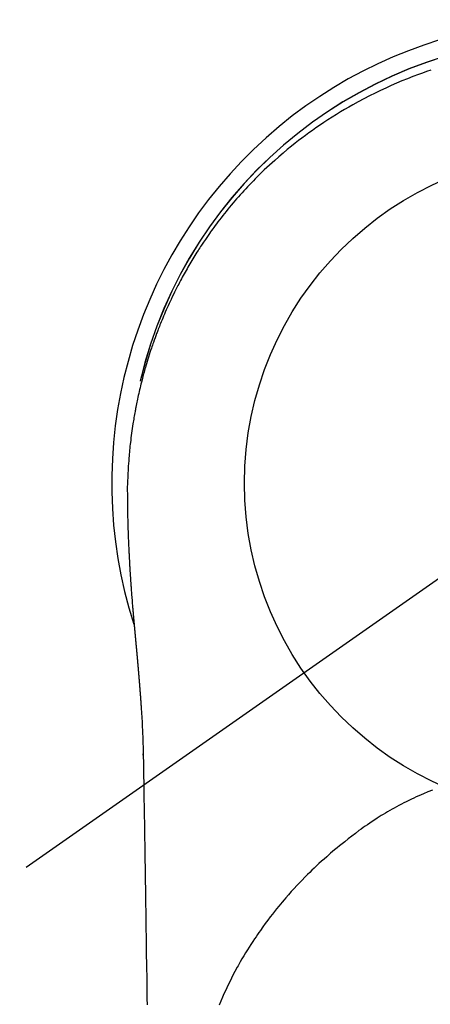
# Model space of a CAD drawing. Extents: x 0 to 26473, y -13 to 8857.
# Drawn here: x 17486 to 17509, y 6711 to 6766 of the extents above; entities that cross this region are included whole.
import ezdxf

# ---------------------------------------------------------------- set-up
doc = ezdxf.new("R2010")
doc.units = 0
doc.header["$LTSCALE"] = 50
doc.header["$MEASUREMENT"] = 0
doc.linetypes.add('CENTER2', pattern=[1.125, 0.75, -0.125, 0.125, -0.125])
doc.layers.get('0').update_dxf_attribs({"linetype": 'CONTINUOUS'})
doc.layers.get('DEFPOINTS').update_dxf_attribs({"color": 146, "linetype": 'CONTINUOUS'})
doc.layers.add('150-機器', color=8, linetype='CONTINUOUS')
doc.layers.add('160-文字', color=254, linetype='CONTINUOUS')
doc.styles.add('KH001', font='txt')
doc.dimstyles.new('KH1xx030', dxfattribs={"dimscale": 30, "dimtxt": 2, "dimasz": 0.6, "dimexe": 0.3, "dimexo": 1.2, "dimgap": 0.5, "dimtad": 3, "dimdec": 1, "dimdsep": 46, "dimlunit": 6, "dimtxsty": 'KH001', "dimblk": 'DOT', "dimcen": 1, "dimdle": 1, "dimclrd": 256, "dimclre": 256, "dimclrt": 256, "dimadec": 0, "dimazin": 0, "dimtfac": 1, "dimtdec": 1, "dimtix": 1, "dimtmove": 2, "dimatfit": 3, "dimldrblk": 'CLOSEDBLANK', "dimfxl": 1, "dimtolj": 1, "dimtzin": 0, "dimlwd": -1, "dimlwe": -1, "dimarcsym": 0})

# ---------------------------------------------------------------- blocks, each defined once
blk = doc.blocks.new('F402_H')
at = {"layer": '150-機器', "color": 13, "linetype": 'CENTER2'}
blk.add_line((0, 0), (-244.018, -170.863), dxfattribs=at)
at = {"layer": '150-機器', "color": 13, "linetype": 'Continuous'}
for points in [[(-8.073, 23.107), (-8.303, 23.029), (-8.532, 22.948), (-8.761, 22.865), (-9.071, 22.749), (-9.379, 22.629), (-9.686, 22.505), (-9.991, 22.377), (-10.294, 22.245), (-10.594, 22.109), (-10.893, 21.969), (-11.191, 21.825), (-11.505, 21.668), (-11.818, 21.507), (-12.128, 21.341), (-12.436, 21.171), (-12.665, 21.04), (-12.893, 20.908), (-13.119, 20.773), (-13.344, 20.635), (-13.586, 20.484), (-13.826, 20.33), (-14.065, 20.174), (-14.301, 20.015), (-14.5, 19.878), (-14.698, 19.739), (-14.894, 19.599), (-15.089, 19.456), (-15.285, 19.311), (-15.478, 19.164), (-15.671, 19.015), (-15.861, 18.864), (-16.102, 18.668), (-16.34, 18.469), (-16.576, 18.267), (-16.809, 18.062), (-16.957, 17.929), (-17.103, 17.796), (-17.249, 17.661), (-17.393, 17.524), (-17.52, 17.403), (-17.646, 17.28), (-17.772, 17.156), (-17.896, 17.031), (-18.004, 16.922), (-18.111, 16.812), (-18.217, 16.701), (-18.323, 16.589), (-18.427, 16.477), (-18.531, 16.365), (-18.634, 16.251), (-18.736, 16.138), (-18.838, 16.023), (-18.939, 15.908), (-19.039, 15.793), (-19.139, 15.676), (-19.237, 15.56), (-19.335, 15.442), (-19.431, 15.324), (-19.528, 15.206), (-19.623, 15.087), (-19.717, 14.967), (-19.811, 14.847), (-19.905, 14.726), (-19.984, 14.622), (-20.062, 14.518), (-20.14, 14.413), (-20.218, 14.308), (-20.279, 14.224), (-20.339, 14.14), (-20.399, 14.056), (-20.459, 13.971), (-20.574, 13.807), (-20.687, 13.641), (-20.8, 13.475), (-20.911, 13.308), (-20.959, 13.235), (-21.006, 13.162), (-21.053, 13.09), (-21.1, 13.016), (-21.159, 12.925), (-21.216, 12.833), (-21.273, 12.741), (-21.33, 12.648), (-21.387, 12.556), (-21.443, 12.463), (-21.498, 12.37), (-21.553, 12.276), (-21.608, 12.183), (-21.662, 12.089), (-21.716, 11.995), (-21.77, 11.901), (-21.823, 11.806), (-21.876, 11.712), (-21.929, 11.617), (-21.981, 11.521), (-22.032, 11.426), (-22.083, 11.331), (-22.134, 11.235), (-22.184, 11.139), (-22.224, 11.062), (-22.264, 10.985), (-22.303, 10.908), (-22.342, 10.83), (-22.41, 10.694), (-22.477, 10.558), (-22.543, 10.422), (-22.608, 10.285), (-22.664, 10.167), (-22.718, 10.049), (-22.772, 9.931), (-22.826, 9.812), (-22.879, 9.693), (-22.931, 9.574), (-22.982, 9.455), (-23.033, 9.335), (-23.075, 9.235), (-23.117, 9.135), (-23.158, 9.034), (-23.198, 8.934), (-23.231, 8.853), (-23.263, 8.773), (-23.294, 8.692), (-23.326, 8.611), (-23.35, 8.55), (-23.373, 8.49), (-23.396, 8.429), (-23.419, 8.368), (-23.465, 8.246), (-23.509, 8.123), (-23.553, 8.001), (-23.597, 7.878), (-23.626, 7.796), (-23.654, 7.714), (-23.682, 7.632), (-23.71, 7.55), (-23.752, 7.426), (-23.792, 7.303), (-23.832, 7.178), (-23.871, 7.054), (-23.91, 6.93), (-23.948, 6.805), (-23.986, 6.681), (-24.023, 6.556), (-24.047, 6.472), (-24.071, 6.388), (-24.095, 6.304), (-24.118, 6.22), (-24.164, 6.053), (-24.209, 5.884), (-24.253, 5.716), (-24.295, 5.547), (-24.321, 5.441), (-24.346, 5.336), (-24.371, 5.23), (-24.396, 5.123), (-24.42, 5.017), (-24.444, 4.911), (-24.468, 4.804), (-24.49, 4.698), (-24.508, 4.612), (-24.526, 4.527), (-24.543, 4.441), (-24.56, 4.355), (-24.569, 4.313), (-24.577, 4.27), (-24.586, 4.228), (-24.594, 4.185), (-24.602, 4.142), (-24.61, 4.099), (-24.618, 4.056), (-24.626, 4.013), (-24.642, 3.927), (-24.657, 3.841), (-24.672, 3.755), (-24.687, 3.669), (-24.701, 3.583), (-24.716, 3.497), (-24.73, 3.411), (-24.744, 3.324), (-24.764, 3.194), (-24.783, 3.065), (-24.802, 2.935), (-24.82, 2.805), (-24.837, 2.674), (-24.853, 2.544), (-24.869, 2.413), (-24.884, 2.283), (-24.897, 2.174), (-24.909, 2.065), (-24.92, 1.956), (-24.931, 1.847), (-24.942, 1.737), (-24.952, 1.628), (-24.961, 1.519), (-24.97, 1.409), (-24.982, 1.256), (-24.993, 1.103), (-25.004, 0.949), (-25.013, 0.796), (-25.017, 0.73), (-25.02, 0.664), (-25.024, 0.598), (-25.027, 0.533), (-25.031, 0.445), (-25.034, 0.357), (-25.037, 0.269), (-25.041, 0.18), (-25.046, 0.092), (-25.051, 0.003), (-25.055, -0.085), (-25.058, -0.174), (-25.059, -0.242), (-25.059, -0.311), (-25.058, -0.38), (-25.058, -0.449), (-25.057, -0.557), (-25.057, -0.664), (-25.056, -0.772), (-25.056, -0.88), (-25.055, -0.958), (-25.055, -1.036), (-25.054, -1.114), (-25.053, -1.192), (-25.052, -1.246), (-25.051, -1.3), (-25.051, -1.353), (-25.05, -1.407), (-25.048, -1.491), (-25.047, -1.575), (-25.045, -1.659), (-25.044, -1.743), (-25.043, -1.81), (-25.042, -1.876), (-25.04, -1.942), (-25.039, -2.009), (-25.037, -2.087), (-25.035, -2.165), (-25.032, -2.243), (-25.03, -2.321), (-25.028, -2.391), (-25.026, -2.46), (-25.024, -2.53), (-25.022, -2.6), (-25.019, -2.681), (-25.016, -2.762), (-25.013, -2.842), (-25.01, -2.923), (-25.008, -2.989), (-25.005, -3.054), (-25.003, -3.119), (-25, -3.185), (-24.997, -3.25), (-24.995, -3.316), (-24.992, -3.381), (-24.989, -3.447), (-24.986, -3.519), (-24.982, -3.591), (-24.979, -3.663), (-24.975, -3.735), (-24.972, -3.79), (-24.97, -3.844), (-24.967, -3.899), (-24.964, -3.954), (-24.96, -4.046), (-24.955, -4.138), (-24.95, -4.23), (-24.945, -4.323), (-24.942, -4.378), (-24.939, -4.434), (-24.935, -4.489), (-24.932, -4.545), (-24.928, -4.618), (-24.924, -4.69), (-24.92, -4.763), (-24.915, -4.835), (-24.91, -4.922), (-24.905, -5.009), (-24.899, -5.096), (-24.893, -5.183), (-24.887, -5.282), (-24.88, -5.381), (-24.873, -5.48), (-24.866, -5.579), (-24.862, -5.634), (-24.858, -5.689), (-24.854, -5.745), (-24.85, -5.8), (-24.845, -5.874), (-24.84, -5.948), (-24.835, -6.022), (-24.829, -6.096), (-24.823, -6.181), (-24.817, -6.265), (-24.81, -6.35), (-24.804, -6.435), (-24.795, -6.536), (-24.787, -6.638), (-24.779, -6.739), (-24.771, -6.841)], [(-24.771, -6.841), (-24.771, -6.848), (-24.77, -6.855), (-24.769, -6.862), (-24.769, -6.869), (-24.768, -6.876), (-24.768, -6.883), (-24.767, -6.89), (-24.767, -6.897), (-24.766, -6.904), (-24.765, -6.911), (-24.765, -6.918), (-24.764, -6.925), (-24.764, -6.932), (-24.763, -6.938), (-24.763, -6.945), (-24.762, -6.952), (-24.761, -6.959), (-24.761, -6.966), (-24.76, -6.973), (-24.76, -6.98), (-24.759, -6.986), (-24.758, -6.994), (-24.758, -7.001), (-24.757, -7.008), (-24.757, -7.015), (-24.756, -7.022), (-24.756, -7.029), (-24.755, -7.036), (-24.754, -7.043), (-24.754, -7.05), (-24.753, -7.057), (-24.753, -7.064), (-24.752, -7.071), (-24.751, -7.078), (-24.751, -7.085), (-24.75, -7.092), (-24.75, -7.099), (-24.749, -7.106), (-24.748, -7.113), (-24.748, -7.121), (-24.747, -7.128), (-24.747, -7.135), (-24.746, -7.142), (-24.745, -7.149), (-24.745, -7.156), (-24.744, -7.163), (-24.743, -7.17), (-24.743, -7.177), (-24.742, -7.185), (-24.742, -7.192), (-24.741, -7.199), (-24.74, -7.206), (-24.74, -7.213), (-24.739, -7.22), (-24.739, -7.227), (-24.738, -7.234), (-24.737, -7.242), (-24.737, -7.249), (-24.736, -7.256), (-24.735, -7.263), (-24.735, -7.27), (-24.734, -7.277), (-24.734, -7.285), (-24.733, -7.292), (-24.732, -7.299), (-24.732, -7.306), (-24.731, -7.313), (-24.73, -7.321), (-24.73, -7.328), (-24.729, -7.335), (-24.729, -7.342), (-24.728, -7.349), (-24.727, -7.357), (-24.727, -7.363), (-24.726, -7.37), (-24.725, -7.377), (-24.725, -7.384), (-24.724, -7.392), (-24.724, -7.399), (-24.723, -7.406), (-24.722, -7.413), (-24.722, -7.421), (-24.721, -7.428), (-24.72, -7.435), (-24.72, -7.442), (-24.719, -7.45), (-24.718, -7.457), (-24.718, -7.464), (-24.717, -7.471), (-24.717, -7.479), (-24.716, -7.486), (-24.715, -7.493), (-24.715, -7.5), (-24.714, -7.508), (-24.713, -7.515), (-24.713, -7.522), (-24.712, -7.53), (-24.711, -7.537), (-24.711, -7.544), (-24.71, -7.552), (-24.709, -7.559), (-24.709, -7.566), (-24.708, -7.574), (-24.707, -7.581), (-24.707, -7.588), (-24.706, -7.595), (-24.706, -7.603), (-24.705, -7.61), (-24.704, -7.617), (-24.704, -7.625), (-24.703, -7.632), (-24.702, -7.64), (-24.702, -7.647), (-24.701, -7.654), (-24.7, -7.662), (-24.7, -7.669), (-24.699, -7.676), (-24.698, -7.684), (-24.698, -7.691), (-24.697, -7.698), (-24.696, -7.706), (-24.696, -7.713), (-24.695, -7.721), (-24.694, -7.728), (-24.694, -7.734), (-24.693, -7.742), (-24.692, -7.749), (-24.692, -7.757), (-24.691, -7.764), (-24.69, -7.771), (-24.69, -7.779), (-24.689, -7.786), (-24.688, -7.794), (-24.688, -7.801), (-24.687, -7.809), (-24.686, -7.816), (-24.686, -7.824), (-24.685, -7.831), (-24.684, -7.838), (-24.684, -7.846), (-24.683, -7.853), (-24.682, -7.861), (-24.682, -7.868), (-24.681, -7.876), (-24.68, -7.883), (-24.68, -7.891), (-24.679, -7.898), (-24.678, -7.906), (-24.678, -7.913), (-24.677, -7.921), (-24.676, -7.928), (-24.675, -7.936), (-24.675, -7.943), (-24.674, -7.951), (-24.673, -7.958), (-24.673, -7.966), (-24.672, -7.973), (-24.671, -7.981), (-24.671, -7.988), (-24.67, -7.996), (-24.669, -8.003), (-24.669, -8.011), (-24.668, -8.018), (-24.667, -8.026), (-24.667, -8.033), (-24.666, -8.041), (-24.665, -8.048), (-24.665, -8.056), (-24.664, -8.064), (-24.663, -8.071), (-24.662, -8.079), (-24.662, -8.086), (-24.661, -8.094), (-24.66, -8.101), (-24.66, -8.109), (-24.659, -8.116), (-24.658, -8.123), (-24.658, -8.131), (-24.657, -8.138), (-24.656, -8.146), (-24.656, -8.154), (-24.655, -8.161), (-24.654, -8.169), (-24.653, -8.176), (-24.653, -8.184), (-24.652, -8.192), (-24.651, -8.199), (-24.651, -8.207), (-24.65, -8.215), (-24.649, -8.222), (-24.649, -8.23), (-24.648, -8.237), (-24.647, -8.245), (-24.646, -8.253), (-24.646, -8.26), (-24.645, -8.268), (-24.644, -8.276), (-24.644, -8.283), (-24.643, -8.291), (-24.642, -8.299), (-24.641, -8.306), (-24.641, -8.314), (-24.64, -8.322), (-24.639, -8.329), (-24.639, -8.337), (-24.638, -8.345), (-24.637, -8.352), (-24.637, -8.36), (-24.636, -8.368), (-24.635, -8.376), (-24.634, -8.383), (-24.634, -8.391), (-24.633, -8.399), (-24.632, -8.406), (-24.632, -8.414), (-24.631, -8.422), (-24.63, -8.43), (-24.629, -8.437), (-24.629, -8.445), (-24.628, -8.453), (-24.627, -8.461), (-24.627, -8.468), (-24.626, -8.476), (-24.625, -8.484), (-24.624, -8.491), (-24.624, -8.498), (-24.623, -8.506), (-24.622, -8.514), (-24.622, -8.522), (-24.621, -8.529), (-24.62, -8.537), (-24.619, -8.545), (-24.619, -8.553), (-24.618, -8.561), (-24.617, -8.568), (-24.617, -8.576), (-24.616, -8.584), (-24.615, -8.592), (-24.614, -8.6), (-24.614, -8.607), (-24.613, -8.615), (-24.612, -8.623), (-24.611, -8.631), (-24.611, -8.639), (-24.61, -8.647), (-24.609, -8.654), (-24.609, -8.662), (-24.608, -8.67), (-24.607, -8.678), (-24.606, -8.686), (-24.606, -8.694), (-24.605, -8.701), (-24.604, -8.709), (-24.604, -8.717), (-24.603, -8.725), (-24.602, -8.733), (-24.601, -8.741), (-24.601, -8.749), (-24.6, -8.757), (-24.599, -8.764), (-24.598, -8.772), (-24.598, -8.78), (-24.597, -8.788), (-24.596, -8.796), (-24.596, -8.804), (-24.595, -8.812), (-24.594, -8.82), (-24.593, -8.828), (-24.593, -8.836), (-24.592, -8.844), (-24.591, -8.851), (-24.59, -8.859), (-24.59, -8.866), (-24.589, -8.874), (-24.588, -8.882), (-24.587, -8.89), (-24.587, -8.898), (-24.586, -8.906), (-24.585, -8.914), (-24.585, -8.922), (-24.584, -8.93), (-24.583, -8.938), (-24.582, -8.946), (-24.582, -8.954), (-24.581, -8.962), (-24.58, -8.97), (-24.579, -8.978), (-24.579, -8.986), (-24.578, -8.994), (-24.577, -9.002), (-24.576, -9.01), (-24.576, -9.018), (-24.575, -9.026), (-24.574, -9.034), (-24.574, -9.042), (-24.573, -9.05), (-24.572, -9.058), (-24.571, -9.066), (-24.571, -9.074), (-24.57, -9.082), (-24.569, -9.09), (-24.568, -9.098), (-24.568, -9.106), (-24.567, -9.114), (-24.566, -9.122), (-24.565, -9.13), (-24.565, -9.138), (-24.564, -9.146), (-24.563, -9.154), (-24.562, -9.162), (-24.562, -9.17), (-24.561, -9.178), (-24.56, -9.186), (-24.559, -9.195), (-24.559, -9.203), (-24.558, -9.211), (-24.557, -9.219), (-24.557, -9.227), (-24.556, -9.235), (-24.555, -9.242), (-24.554, -9.25), (-24.554, -9.258), (-24.553, -9.266), (-24.552, -9.275), (-24.551, -9.283), (-24.551, -9.291), (-24.55, -9.299), (-24.549, -9.307), (-24.548, -9.315), (-24.548, -9.323), (-24.547, -9.331), (-24.546, -9.34), (-24.545, -9.348), (-24.545, -9.356), (-24.544, -9.364), (-24.543, -9.372), (-24.542, -9.38), (-24.542, -9.388), (-24.541, -9.397), (-24.54, -9.405), (-24.539, -9.413), (-24.539, -9.421), (-24.538, -9.429), (-24.537, -9.438), (-24.536, -9.446), (-24.536, -9.454), (-24.535, -9.462), (-24.534, -9.47), (-24.533, -9.479), (-24.533, -9.487), (-24.532, -9.495), (-24.531, -9.503), (-24.53, -9.511), (-24.53, -9.52), (-24.529, -9.528), (-24.528, -9.536), (-24.528, -9.544), (-24.527, -9.552), (-24.526, -9.561), (-24.525, -9.569), (-24.525, -9.577), (-24.524, -9.585), (-24.523, -9.594), (-24.522, -9.602), (-24.522, -9.61), (-24.521, -9.618), (-24.52, -9.626), (-24.519, -9.634), (-24.519, -9.642), (-24.518, -9.651), (-24.517, -9.659), (-24.516, -9.667), (-24.516, -9.675), (-24.515, -9.684), (-24.514, -9.692), (-24.513, -9.7), (-24.513, -9.709), (-24.512, -9.717), (-24.511, -9.725), (-24.51, -9.733), (-24.51, -9.742), (-24.509, -9.75), (-24.508, -9.758), (-24.507, -9.767), (-24.507, -9.775), (-24.506, -9.783), (-24.505, -9.792), (-24.504, -9.8), (-24.504, -9.808), (-24.503, -9.817), (-24.502, -9.825), (-24.501, -9.833), (-24.501, -9.842), (-24.5, -9.85), (-24.499, -9.859), (-24.498, -9.867), (-24.498, -9.875), (-24.497, -9.884), (-24.496, -9.892), (-24.495, -9.9), (-24.495, -9.909), (-24.494, -9.917), (-24.493, -9.926), (-24.492, -9.934), (-24.492, -9.942), (-24.491, -9.951), (-24.49, -9.959), (-24.489, -9.968), (-24.489, -9.976), (-24.488, -9.984), (-24.487, -9.993), (-24.486, -10), (-24.486, -10.009), (-24.485, -10.017), (-24.484, -10.026), (-24.483, -10.034), (-24.483, -10.042), (-24.482, -10.051), (-24.481, -10.059), (-24.48, -10.068), (-24.48, -10.076), (-24.479, -10.085), (-24.478, -10.093), (-24.477, -10.102), (-24.477, -10.11), (-24.476, -10.119), (-24.475, -10.127), (-24.474, -10.135), (-24.474, -10.144), (-24.473, -10.152), (-24.472, -10.161), (-24.471, -10.169), (-24.471, -10.178), (-24.47, -10.186), (-24.469, -10.195), (-24.468, -10.203), (-24.468, -10.212), (-24.467, -10.22), (-24.466, -10.229), (-24.466, -10.237), (-24.465, -10.246), (-24.464, -10.255), (-24.463, -10.263), (-24.463, -10.272), (-24.462, -10.28), (-24.461, -10.289), (-24.46, -10.297), (-24.46, -10.306), (-24.459, -10.314), (-24.458, -10.323), (-24.457, -10.331), (-24.457, -10.34), (-24.456, -10.349), (-24.455, -10.357), (-24.454, -10.366), (-24.454, -10.373), (-24.453, -10.382), (-24.452, -10.39), (-24.451, -10.399), (-24.451, -10.408), (-24.45, -10.416), (-24.449, -10.425), (-24.448, -10.433), (-24.448, -10.442), (-24.447, -10.451), (-24.446, -10.459), (-24.446, -10.468), (-24.446, -10.476), (-24.445, -10.485), (-24.444, -10.494), (-24.443, -10.502), (-24.443, -10.511), (-24.442, -10.52), (-24.441, -10.528), (-24.441, -10.537), (-24.44, -10.546), (-24.439, -10.554), (-24.438, -10.563), (-24.438, -10.571), (-24.437, -10.58), (-24.436, -10.589), (-24.435, -10.597), (-24.435, -10.606), (-24.434, -10.615), (-24.433, -10.623), (-24.432, -10.632), (-24.432, -10.641), (-24.431, -10.65), (-24.43, -10.658), (-24.429, -10.667), (-24.429, -10.676), (-24.428, -10.684), (-24.427, -10.693), (-24.427, -10.702), (-24.426, -10.71), (-24.425, -10.719), (-24.424, -10.728), (-24.424, -10.737), (-24.423, -10.745), (-24.422, -10.753), (-24.421, -10.762), (-24.421, -10.77), (-24.42, -10.779), (-24.419, -10.788), (-24.418, -10.797), (-24.418, -10.805), (-24.417, -10.814), (-24.416, -10.823), (-24.415, -10.832), (-24.415, -10.84), (-24.414, -10.849), (-24.413, -10.858), (-24.413, -10.867), (-24.412, -10.876), (-24.411, -10.884), (-24.41, -10.893), (-24.41, -10.902), (-24.409, -10.911), (-24.408, -10.919), (-24.407, -10.928), (-24.407, -10.937), (-24.406, -10.946), (-24.405, -10.955), (-24.405, -10.964), (-24.404, -10.972), (-24.403, -10.981), (-24.402, -10.99), (-24.402, -10.999), (-24.401, -11.008), (-24.4, -11.016), (-24.399, -11.025), (-24.399, -11.034), (-24.398, -11.043), (-24.397, -11.052), (-24.397, -11.061), (-24.396, -11.069), (-24.395, -11.078), (-24.394, -11.087), (-24.394, -11.096), (-24.393, -11.105), (-24.392, -11.114), (-24.392, -11.123), (-24.391, -11.131), (-24.39, -11.139), (-24.389, -11.148), (-24.389, -11.157), (-24.388, -11.166), (-24.387, -11.175), (-24.386, -11.184), (-24.386, -11.193), (-24.385, -11.202), (-24.384, -11.211), (-24.384, -11.219), (-24.383, -11.228), (-24.382, -11.237), (-24.381, -11.246), (-24.381, -11.255), (-24.38, -11.264), (-24.379, -11.273), (-24.379, -11.282), (-24.378, -11.291), (-24.377, -11.3), (-24.376, -11.309), (-24.376, -11.318), (-24.375, -11.327), (-24.374, -11.336), (-24.374, -11.345), (-24.373, -11.354), (-24.372, -11.363), (-24.371, -11.371), (-24.371, -11.38), (-24.37, -11.389), (-24.369, -11.398), (-24.369, -11.407), (-24.368, -11.416), (-24.367, -11.425), (-24.366, -11.434), (-24.366, -11.443), (-24.365, -11.452), (-24.364, -11.461), (-24.364, -11.47), (-24.363, -11.479), (-24.362, -11.488), (-24.362, -11.497), (-24.361, -11.505), (-24.36, -11.514), (-24.359, -11.523), (-24.359, -11.532), (-24.358, -11.542), (-24.357, -11.551), (-24.357, -11.56), (-24.356, -11.569), (-24.355, -11.578), (-24.355, -11.587), (-24.354, -11.596), (-24.353, -11.605), (-24.352, -11.614), (-24.352, -11.623), (-24.351, -11.632), (-24.35, -11.641), (-24.35, -11.65), (-24.349, -11.659), (-24.348, -11.668), (-24.348, -11.677), (-24.347, -11.686), (-24.346, -11.696), (-24.345, -11.705), (-24.345, -11.714), (-24.344, -11.723), (-24.343, -11.732), (-24.343, -11.741), (-24.342, -11.75), (-24.341, -11.759), (-24.341, -11.768), (-24.34, -11.777), (-24.339, -11.787), (-24.339, -11.796), (-24.338, -11.805), (-24.337, -11.814), (-24.336, -11.823), (-24.336, -11.832), (-24.335, -11.841), (-24.334, -11.851), (-24.334, -11.86), (-24.333, -11.869), (-24.332, -11.878), (-24.332, -11.886), (-24.331, -11.895), (-24.33, -11.904), (-24.33, -11.914), (-24.329, -11.923), (-24.328, -11.932), (-24.328, -11.941), (-24.327, -11.95), (-24.326, -11.96), (-24.326, -11.969), (-24.325, -11.978), (-24.324, -11.987), (-24.323, -11.996), (-24.323, -12.006), (-24.322, -12.015), (-24.321, -12.024), (-24.321, -12.033), (-24.32, -12.042), (-24.319, -12.052), (-24.319, -12.061), (-24.318, -12.07), (-24.317, -12.079), (-24.317, -12.089), (-24.316, -12.098), (-24.315, -12.107), (-24.315, -12.116), (-24.314, -12.126), (-24.313, -12.135), (-24.313, -12.144), (-24.312, -12.153), (-24.311, -12.163), (-24.311, -12.172), (-24.31, -12.181), (-24.309, -12.191), (-24.309, -12.2), (-24.308, -12.209), (-24.307, -12.218), (-24.307, -12.228), (-24.306, -12.237), (-24.305, -12.246), (-24.305, -12.256), (-24.304, -12.264), (-24.304, -12.273), (-24.303, -12.283), (-24.302, -12.292), (-24.302, -12.301), (-24.301, -12.311), (-24.3, -12.32), (-24.3, -12.329), (-24.299, -12.339), (-24.298, -12.348), (-24.298, -12.357), (-24.297, -12.367), (-24.296, -12.376), (-24.296, -12.385), (-24.295, -12.395), (-24.294, -12.404), (-24.294, -12.413), (-24.293, -12.423), (-24.292, -12.432), (-24.292, -12.441), (-24.291, -12.451), (-24.29, -12.46), (-24.29, -12.47), (-24.289, -12.479), (-24.289, -12.488), (-24.288, -12.498), (-24.287, -12.507), (-24.287, -12.516), (-24.286, -12.526), (-24.285, -12.535), (-24.285, -12.544), (-24.284, -12.554), (-24.283, -12.563), (-24.283, -12.573), (-24.282, -12.582), (-24.281, -12.591)], [(-24.281, -12.591), (-24.265, -12.851), (-24.248, -13.111), (-24.233, -13.371), (-24.219, -13.631), (-24.21, -13.816), (-24.202, -14.002), (-24.194, -14.187), (-24.187, -14.373), (-24.181, -14.566), (-24.175, -14.759), (-24.171, -14.953), (-24.167, -15.146), (-24.166, -15.233), (-24.165, -15.321), (-24.163, -15.408), (-24.162, -15.496), (-24.16, -15.616), (-24.158, -15.735), (-24.156, -15.855), (-24.154, -15.975), (-24.152, -16.108), (-24.15, -16.241), (-24.148, -16.374), (-24.145, -16.507), (-24.143, -16.627), (-24.141, -16.746), (-24.139, -16.866), (-24.137, -16.985), (-24.135, -17.122), (-24.133, -17.258), (-24.131, -17.395), (-24.128, -17.532), (-24.125, -17.765), (-24.121, -17.999), (-24.117, -18.233), (-24.113, -18.467), (-24.11, -18.7), (-24.106, -18.934), (-24.102, -19.167), (-24.098, -19.401), (-24.094, -19.658), (-24.09, -19.915), (-24.086, -20.172), (-24.082, -20.43), (-24.079, -20.675), (-24.075, -20.921), (-24.071, -21.167), (-24.068, -21.412), (-24.061, -21.842), (-24.054, -22.272), (-24.047, -22.703), (-24.041, -23.133), (-24.035, -23.547), (-24.029, -23.961), (-24.024, -24.375), (-24.019, -24.789), (-24.008, -25.53), (-23.998, -26.27), (-23.986, -27.01), (-23.975, -27.75), (-23.969, -28.111), (-23.963, -28.472), (-23.958, -28.834), (-23.952, -29.195)], [(-24.166, -15.223), (-24.166, -15.222), (-24.166, -15.221), (-24.166, -15.22), (-24.166, -15.219), (-24.166, -15.218), (-24.166, -15.217), (-24.166, -15.216), (-24.166, -15.215), (-24.166, -15.214), (-24.166, -15.213), (-24.166, -15.212), (-24.166, -15.211), (-24.166, -15.21), (-24.166, -15.209), (-24.166, -15.208), (-24.166, -15.207), (-24.166, -15.206), (-24.166, -15.205), (-24.166, -15.204), (-24.166, -15.203), (-24.166, -15.202), (-24.166, -15.201), (-24.166, -15.2), (-24.166, -15.199), (-24.166, -15.198), (-24.166, -15.197), (-24.166, -15.196), (-24.166, -15.195), (-24.166, -15.194), (-24.166, -15.193), (-24.166, -15.192), (-24.166, -15.191), (-24.166, -15.19), (-24.166, -15.189), (-24.166, -15.188), (-24.166, -15.187), (-24.167, -15.186), (-24.167, -15.185), (-24.167, -15.184), (-24.167, -15.183), (-24.167, -15.182), (-24.167, -15.181), (-24.167, -15.18), (-24.167, -15.179), (-24.167, -15.178), (-24.167, -15.177), (-24.167, -15.176), (-24.167, -15.175), (-24.167, -15.174), (-24.167, -15.173), (-24.167, -15.172), (-24.167, -15.171), (-24.167, -15.17), (-24.167, -15.169), (-24.167, -15.168), (-24.167, -15.167), (-24.167, -15.166), (-24.167, -15.165), (-24.167, -15.164), (-24.167, -15.163), (-24.167, -15.162), (-24.167, -15.161), (-24.167, -15.16), (-24.167, -15.159), (-24.167, -15.158), (-24.167, -15.157), (-24.167, -15.156), (-24.167, -15.155), (-24.167, -15.154), (-24.167, -15.153), (-24.167, -15.152), (-24.167, -15.151), (-24.167, -15.15), (-24.167, -15.149), (-24.167, -15.148), (-24.167, -15.147), (-24.167, -15.146)], [(-7.98, -17.172), (-8.232, -17.272), (-8.482, -17.377), (-8.615, -17.435), (-8.749, -17.494), (-8.881, -17.554), (-9.013, -17.615), (-9.157, -17.683), (-9.301, -17.752), (-9.444, -17.822), (-9.586, -17.894), (-9.719, -17.962), (-9.851, -18.031), (-9.983, -18.102), (-10.115, -18.174), (-10.24, -18.244), (-10.365, -18.315), (-10.489, -18.387), (-10.613, -18.46), (-10.729, -18.53), (-10.844, -18.6), (-10.958, -18.672), (-11.072, -18.744), (-11.21, -18.833), (-11.347, -18.924), (-11.483, -19.015), (-11.619, -19.107), (-11.738, -19.19), (-11.856, -19.273), (-11.974, -19.357), (-12.091, -19.442), (-12.293, -19.593), (-12.493, -19.746), (-12.692, -19.901), (-12.889, -20.058), (-13.031, -20.172), (-13.172, -20.286), (-13.312, -20.401), (-13.452, -20.518), (-13.564, -20.612), (-13.676, -20.708), (-13.788, -20.804), (-13.898, -20.901), (-14.043, -21.028), (-14.186, -21.157), (-14.329, -21.287), (-14.47, -21.418), (-14.596, -21.537), (-14.721, -21.656), (-14.845, -21.776), (-14.968, -21.897), (-15.12, -22.05), (-15.272, -22.204), (-15.422, -22.359), (-15.57, -22.516), (-15.726, -22.685), (-15.88, -22.854), (-16.033, -23.026), (-16.183, -23.198), (-16.285, -23.316), (-16.385, -23.435), (-16.485, -23.554), (-16.583, -23.674), (-16.703, -23.822), (-16.822, -23.971), (-16.94, -24.121), (-17.056, -24.272), (-17.197, -24.457), (-17.335, -24.644), (-17.472, -24.831), (-17.608, -25.021), (-17.69, -25.138), (-17.772, -25.256), (-17.853, -25.374), (-17.934, -25.493), (-18.037, -25.648), (-18.138, -25.803), (-18.238, -25.959), (-18.337, -26.116), (-18.439, -26.282), (-18.54, -26.45), (-18.64, -26.619), (-18.738, -26.788), (-18.779, -26.861), (-18.821, -26.934), (-18.862, -27.008), (-18.902, -27.081), (-19.034, -27.325), (-19.163, -27.571), (-19.288, -27.818), (-19.41, -28.068), (-19.49, -28.237), (-19.569, -28.407), (-19.647, -28.578), (-19.722, -28.75), (-19.818, -28.975), (-19.911, -29.202)], [(-24.065, -21.26), (-24.065, -21.258), (-24.065, -21.257), (-24.065, -21.255), (-24.065, -21.254), (-24.065, -21.252), (-24.065, -21.25), (-24.065, -21.249), (-24.065, -21.247), (-24.065, -21.245), (-24.065, -21.244), (-24.065, -21.242), (-24.065, -21.24), (-24.065, -21.239), (-24.065, -21.237), (-24.065, -21.235), (-24.065, -21.234), (-24.065, -21.232), (-24.065, -21.23), (-24.065, -21.229), (-24.065, -21.227), (-24.065, -21.225), (-24.065, -21.224), (-24.065, -21.222), (-24.065, -21.22), (-24.065, -21.219), (-24.065, -21.217), (-24.065, -21.216), (-24.065, -21.214), (-24.065, -21.212), (-24.066, -21.211), (-24.066, -21.209), (-24.066, -21.207), (-24.066, -21.206), (-24.066, -21.204), (-24.066, -21.202), (-24.066, -21.201), (-24.066, -21.199), (-24.066, -21.197), (-24.066, -21.196), (-24.066, -21.194), (-24.066, -21.192), (-24.066, -21.191), (-24.066, -21.189), (-24.066, -21.187), (-24.066, -21.186), (-24.066, -21.184), (-24.066, -21.183), (-24.066, -21.181), (-24.066, -21.179), (-24.066, -21.178), (-24.066, -21.176), (-24.066, -21.174), (-24.066, -21.173), (-24.066, -21.171), (-24.066, -21.169), (-24.066, -21.168), (-24.066, -21.166), (-24.066, -21.164), (-24.066, -21.163), (-24.066, -21.161), (-24.066, -21.159), (-24.066, -21.158), (-24.066, -21.156), (-24.066, -21.154), (-24.066, -21.153), (-24.066, -21.151), (-24.066, -21.149), (-24.066, -21.148), (-24.066, -21.146), (-24.066, -21.145), (-24.066, -21.143), (-24.066, -21.141), (-24.066, -21.14), (-24.066, -21.138), (-24.066, -21.136), (-24.066, -21.135), (-24.066, -21.133), (-24.066, -21.131), (-24.066, -21.13), (-24.067, -21.128), (-24.067, -21.126), (-24.067, -21.125), (-24.067, -21.123), (-24.067, -21.121), (-24.067, -21.12), (-24.067, -21.118), (-24.067, -21.116), (-24.067, -21.115), (-24.067, -21.113), (-24.067, -21.112), (-24.067, -21.11), (-24.067, -21.108), (-24.067, -21.107), (-24.067, -21.105), (-24.067, -21.103), (-24.067, -21.102), (-24.067, -21.1), (-24.067, -21.098), (-24.067, -21.097), (-24.067, -21.095), (-24.067, -21.093), (-24.067, -21.092), (-24.067, -21.09), (-24.067, -21.088), (-24.067, -21.087), (-24.067, -21.085), (-24.067, -21.083), (-24.067, -21.082), (-24.067, -21.08), (-24.067, -21.079), (-24.067, -21.077), (-24.067, -21.075), (-24.067, -21.074), (-24.067, -21.072), (-24.067, -21.07), (-24.067, -21.069), (-24.067, -21.067), (-24.067, -21.065), (-24.067, -21.064), (-24.067, -21.062), (-24.067, -21.06), (-24.067, -21.059), (-24.067, -21.057), (-24.067, -21.055), (-24.067, -21.054), (-24.067, -21.052), (-24.067, -21.05)]]:
    blk.add_lwpolyline(points, dxfattribs=at)
for centre, radius, start, end in [((0, 0), 25.931, 0, 197.7244), ((0, -0.057), 25.02, 13.3229, 166.6771), ((0.007, -0.057), 25.02, 13.3229, 166.6771)]:
    blk.add_arc(centre, radius, start, end, dxfattribs=at)
at = {"layer": 'DEFPOINTS'}
blk.add_circle((0, 0), 18.5, dxfattribs=at)
blk = doc.blocks.new('_ClosedBlank')
at = {"color": 0, "linetype": 'ByBlock', "lineweight": -2}
for p, q in [((-1, 0.1667), (0, 0)), ((-1, 0.1667), (-1, -0.1667)), ((0, 0), (-1, -0.1667))]:
    blk.add_line(p, q, dxfattribs=at)
blk = doc.blocks.new('_Dot')
at = {"color": 0, "linetype": 'ByBlock', "lineweight": -2}
blk.add_line((-0.5, 0), (-1, 0), dxfattribs=at)
at = {"color": 0, "linetype": 'ByBlock', "const_width": 0.5}
blk.add_lwpolyline([(-0.25, 0, 1), (0.25, 0, 1)], format="xyb", close=True, dxfattribs=at)

msp = doc.modelspace()

# ---------------------------------------------------------------- block references
at = {"layer": '150-機器'}
msp.add_blockref('F402_H', (17516.675, 6740.134), dxfattribs=at)

# ---------------------------------------------------------------- leaders
at = {"layer": '160-文字'}
msp.add_leader([(17396.66, 6739.942), (18423.207, 6192.75)], dimstyle='KH1xx030', override={"dimgap": 0.5, "dimtad": 1}, dxfattribs=at)
at = {"layer": '160-文字', "annotation_type": 0, "has_hookline": 1, "hookline_direction": 0, "text_width": 1357.92}
msp.add_leader([(17314.109, 6718.728), (18127.839, 5636.769), (18128.439, 5636.769)], dimstyle='KH1xx030', override={"dimgap": 0.5, "dimtad": 1}, dxfattribs=at)

doc.saveas('drawing.dxf')
